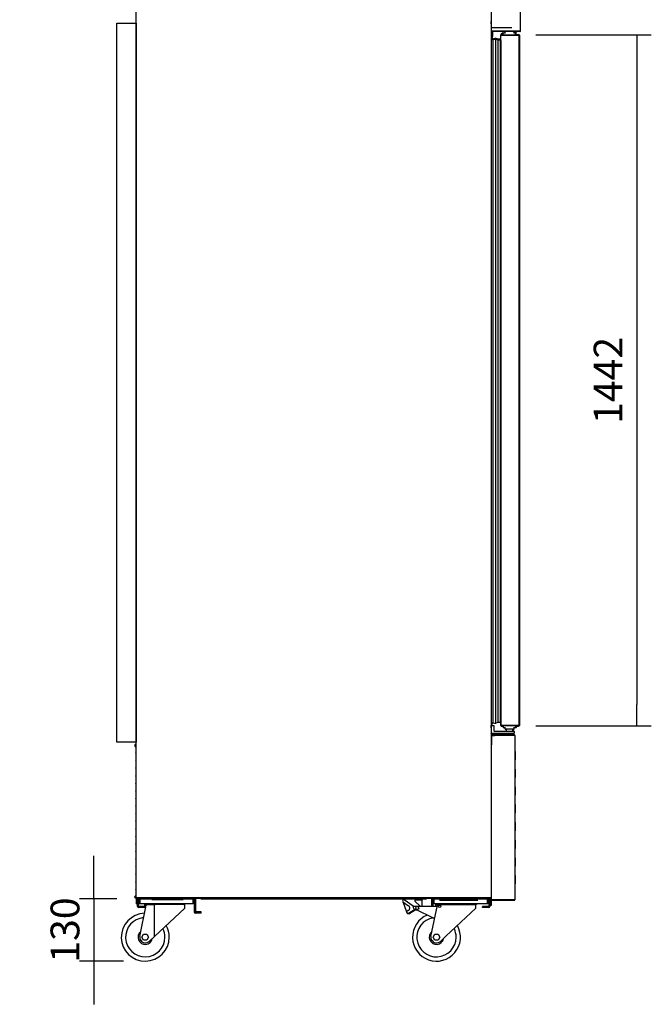
# Model space of a CAD drawing. Units: millimetres. Extents: x 29 to 1373, y -314 to 671.
# Drawn here: x 213 to 279, y 160 to 263 of the extents above; entities that cross this region are included whole.
import ezdxf

# ---------------------------------------------------------------- set-up
doc = ezdxf.new("R2010")
doc.units = ezdxf.units.MM
for name, color, linetype in [('10AN10100SP1', 7, 'Continuous'), ('10AN10101SP1', 7, 'Continuous'), ('10AN10108SP1', 7, 'Continuous'), ('10AN10125-2SP1', 7, 'Continuous'), ('10AN1047-2', 7, 'Continuous'), ('10AN1099-1', 7, 'Continuous'), ('10AN1201-2', 7, 'Continuous'), ('10AN1202-2', 7, 'Continuous'), ('10AN12122', 7, 'Continuous'), ('10AN1248', 7, 'Continuous'), ('10AN1299-1', 7, 'Continuous'), ('10AN171003B', 7, 'Continuous'), ('10AN171092B', 7, 'Continuous'), ('10AN171291', 7, 'Continuous'), ('405X36', 7, 'Continuous'), ('504X57-1', 7, 'Continuous'), ('506X03A', 7, 'Continuous'), ('506X113', 7, 'Continuous'), ('506X114', 7, 'Continuous'), ('506X197', 7, 'Continuous'), ('602A02', 7, 'Continuous'), ('603X280', 7, 'Continuous'), ('603X322_DER', 7, 'Continuous'), ('603X62', 7, 'Continuous'), ('701X28', 7, 'Continuous'), ('701X63', 7, 'Continuous'), ('705X16_SP22', 7, 'Continuous'), ('705X17_SP22', 7, 'Continuous'), ('AN1038-2', 7, 'Continuous'), ('Default', 7, 'Continuous'), ('FILTRO_620X340', 7, 'Continuous'), ('PMP_TAPA_AN_2012', 7, 'Continuous'), ('PMPAN_2012', 7, 'Continuous'), ('PORTA-BURLETE', 7, 'Continuous')]:
    doc.layers.add(name, color=color, linetype=linetype)
doc.styles.add('SEACAD_Solid_Edge_ISO', font='seiso.ttf')
doc.dimstyles.new('INFRICO_COT', dxfattribs={"dimtxt": 3, "dimasz": 2.25, "dimexe": 1.5, "dimexo": 2.25, "dimgap": 1.5, "dimtad": 1, "dimdec": 0, "dimlfac": 20, "dimzin": 12, "dimtxsty": 'SEACAD_Solid_Edge_ISO', "dimblk1": '_SE_FILLED', "dimblk2": '_SE_FILLED', "dimsah": 1, "dimcen": 1.5, "dimadec": 1, "dimazin": 0, "dimtfac": 1, "dimtdec": 0, "dimtmove": 0, "dimatfit": 3, "dimfxl": 1, "dimtolj": 1, "dimtzin": 12, "dimarcsym": 0})

# ---------------------------------------------------------------- blocks, each defined once
blk = doc.blocks.new('_SE_FILLED')
at = {"color": 0}
blk.add_line((0, 0), (-1, 0), dxfattribs=at)
blk.add_solid([(0, 0), (-1, -0.1665), (-1, 0.1665), (0, 0)], dxfattribs=at)
blk = doc.blocks.new('*D124')
at = {"layer": 'Default', "color": 0, "linetype": 'Continuous', "lineweight": -2}
for p, q in [((221.07, 173.15), (221.07, 175.4)), ((223.46, 170.9), (219.57, 170.9)), ((221.07, 170.9), (221.07, 164.4)), ((224.17, 164.4), (219.57, 164.4)), ((221.07, 162.15), (221.07, 159.9))]:
    blk.add_line(p, q, dxfattribs=at)
at = {"layer": 'Defpoints', "color": 0, "linetype": 'Continuous'}
for p in [(225.71, 170.9), (221.07, 164.4), (226.42, 164.4)]:
    blk.add_point(p, dxfattribs=at)
at = {"layer": 'Default', "color": 0, "linetype": 'Continuous', "lineweight": -2, "xscale": 2.25, "yscale": 2.25, "zscale": 2.25}
for p, rotation in [((221.07, 170.9), 270), ((221.07, 164.4), 90)]:
    blk.add_blockref('_SE_FILLED', p, dxfattribs=dict(at, rotation=rotation))
at = {"layer": 'Default', "color": 0, "linetype": 'Continuous', "insert": (218.05, 167.65), "char_height": 3, "attachment_point": 5, "rotation": 90, "style": 'SEACAD_Solid_Edge_ISO'}
blk.add_mtext('\\A1;\\A1;130', dxfattribs=at)
blk = doc.blocks.new('*D126')
at = {"layer": 'Default', "color": 0, "linetype": 'Continuous', "lineweight": -2}
for p, q in [((223.46, 264.52), (223.46, 267.33)), ((225.49, 264.52), (225.49, 267.33)), ((221.21, 265.83), (213.33, 265.83)), ((225.49, 265.83), (223.46, 265.83)), ((227.74, 265.83), (229.99, 265.83))]:
    blk.add_line(p, q, dxfattribs=at)
at = {"layer": 'Defpoints', "color": 0, "linetype": 'Continuous'}
for p in [(225.49, 265.83), (223.46, 262.27), (225.49, 262.27)]:
    blk.add_point(p, dxfattribs=at)
at = {"layer": 'Default', "color": 0, "linetype": 'Continuous', "lineweight": -2, "xscale": 2.25, "yscale": 2.25, "zscale": 2.25}
blk.add_blockref('_SE_FILLED', (223.46, 265.83), dxfattribs=at)
at = {"layer": 'Default', "color": 0, "linetype": 'Continuous', "lineweight": -2, "xscale": 2.25, "yscale": 2.25, "zscale": 2.25, "rotation": 180}
blk.add_blockref('_SE_FILLED', (225.49, 265.83), dxfattribs=at)
at = {"layer": 'Default', "color": 0, "linetype": 'Continuous', "insert": (216.14, 268.84), "char_height": 3, "attachment_point": 5, "style": 'SEACAD_Solid_Edge_ISO'}
blk.add_mtext('\\A1;\\A1;41', dxfattribs=at)
blk = doc.blocks.new('*D127')
at = {"layer": 'Default', "color": 0, "linetype": 'Continuous', "lineweight": -2}
for p, q in [((267.16, 261.05), (279.21, 261.05)), ((277.71, 258.8), (277.71, 191.2)), ((267.16, 188.95), (279.21, 188.95))]:
    blk.add_line(p, q, dxfattribs=at)
at = {"layer": 'Defpoints', "color": 0, "linetype": 'Continuous'}
for p in [(264.91, 261.05), (264.91, 188.95), (277.71, 188.95)]:
    blk.add_point(p, dxfattribs=at)
at = {"layer": 'Default', "color": 0, "linetype": 'Continuous', "lineweight": -2, "xscale": 2.25, "yscale": 2.25, "zscale": 2.25}
for p, rotation in [((277.71, 261.05), 90), ((277.71, 188.95), 270)]:
    blk.add_blockref('_SE_FILLED', p, dxfattribs=dict(at, rotation=rotation))
at = {"layer": 'Default', "color": 0, "linetype": 'Continuous', "insert": (274.7, 225), "char_height": 3, "attachment_point": 5, "rotation": 90, "style": 'SEACAD_Solid_Edge_ISO'}
blk.add_mtext('\\A1;\\A1;1442', dxfattribs=at)

msp = doc.modelspace()

# ---------------------------------------------------------------- linework, layer by layer
at = {"layer": '10AN10100SP1', "color": 7, "linetype": 'Continuous'}
for p, q in [((263.525, 261.023), (263.516, 261.023)), ((263.516, 260.478), (263.516, 261.023)), ((263.516, 188.984), (263.516, 261.023)), ((263.546, 261.024), (263.525, 261.045)), ((263.525, 261.023), (263.546, 261.023)), ((263.546, 261.054), (264.909, 261.054)), ((263.546, 261.024), (264.909, 261.024)), ((263.546, 261.023), (264.904, 261.023)), ((264.904, 261.023), (264.925, 261.023)), ((264.909, 261.054), (264.909, 261.024)), ((264.909, 261.054), (264.991, 261.054)), ((264.909, 261.024), (265.386, 261.024)), ((264.925, 261.023), (265.407, 261.023)), ((265.066, 261.054), (265.386, 261.054)), ((265.386, 261.024), (265.386, 261.054)), ((265.386, 261.024), (265.407, 261.045)), ((265.407, 261.023), (265.416, 261.023)), ((265.416, 188.983), (265.416, 261.023)), ((263.516, 260.234), (263.516, 260.234)), ((263.516, 189.773), (263.516, 189.773)), ((263.516, 188.983), (263.516, 189.328)), ((263.525, 188.983), (263.516, 188.983)), ((263.546, 188.983), (263.525, 188.962)), ((263.546, 188.983), (263.525, 188.983)), ((263.546, 188.983), (264.904, 188.983)), ((264.909, 188.983), (263.546, 188.983)), ((264.909, 188.953), (263.546, 188.953)), ((264.904, 188.983), (264.925, 188.983)), ((265.386, 188.983), (264.909, 188.983)), ((264.909, 188.953), (264.909, 188.983)), ((264.991, 188.953), (264.909, 188.953)), ((264.925, 188.983), (265.407, 188.983)), ((265.386, 188.953), (265.066, 188.953)), ((265.386, 188.983), (265.386, 188.953)), ((265.386, 188.983), (265.407, 188.962)), ((265.407, 188.983), (265.416, 188.983))]:
    msp.add_line(p, q, dxfattribs=at)
for centre, radius, start, end in [((263.546, 261.023), 0.0307, 135.12732, 179.87268), ((263.524, 260.94), 0.0834, 89.45932, 95.60497), ((263.546, 261.023), 0.0305, 90, 135), ((263.546, 261.023), 0.0005, 90, 135), ((263.546, 261.023), 0.000513, 135.35968, 179.22648), ((265.386, 261.023), 0.0307, 45.12732, 89.87268), ((265.386, 261.023), 0.0005, 0, 44.70185), ((265.386, 261.023), 0.000514, 45.2532, 89.18587), ((265.386, 261.023), 0.0305, 0, 45), ((263.546, 260.234), 0.0305, 180, 187.09285), ((263.546, 189.773), 0.0305, 172.90715, 180), ((263.524, 189.067), 0.0834, 264.39501, 270.54071), ((263.546, 188.983), 0.0307, 180.12732, 224.87268), ((263.546, 188.983), 0.0305, 225, 270), ((263.546, 188.983), 0.000513, 180.77277, 224.64049), ((263.546, 188.983), 0.0005, 225, 270), ((265.386, 188.983), 0.000513, 270.77277, 314.64049), ((265.386, 188.983), 0.0005, 315, 0), ((265.386, 188.983), 0.0307, 270.12732, 314.87268), ((265.386, 188.983), 0.0305, 315, 0)]:
    msp.add_arc(centre, radius, start, end, dxfattribs=at)
at = {"layer": '10AN10101SP1', "color": 7, "linetype": 'Continuous'}
for p, q in [((265.444, 261.023), (265.444, 260.904)), ((265.444, 260.904), (265.416, 260.904)), ((265.444, 189.103), (265.444, 260.904)), ((265.416, 189.103), (265.444, 189.103)), ((265.444, 189.103), (265.444, 188.983))]:
    msp.add_line(p, q, dxfattribs=at)
for centre, start, end in [((265.414, 261.023), 0, 90), ((265.414, 188.983), 270, 0)]:
    msp.add_arc(centre, 0.0305, start, end, dxfattribs=at)
at = {"layer": '10AN10108SP1', "color": 7, "linetype": 'Continuous'}
for p, q in [((265.435, 260.903), (265.416, 260.903)), ((265.444, 260.903), (265.435, 260.903)), ((265.444, 260.903), (265.444, 189.103)), ((265.435, 189.103), (265.416, 189.103)), ((265.444, 189.103), (265.435, 189.103))]:
    msp.add_line(p, q, dxfattribs=at)
at = {"layer": '10AN10125-2SP1', "color": 7, "linetype": 'Continuous'}
for p, q in [((262.53, 188.003), (262.59, 188.003)), ((262.53, 188.003), (262.53, 187.963)), ((262.489, 187.963), (262.53, 187.963)), ((262.55, 187.963), (262.53, 187.963)), ((262.53, 187.963), (262.55, 187.963)), ((264.45, 187.963), (264.45, 187.963)), ((262.449, 170.602), (262.469, 170.602)), ((262.449, 170.292), (262.449, 170.602)), ((262.489, 170.793), (262.489, 171.033)), ((262.524, 170.793), (262.489, 170.793)), ((262.489, 170.602), (262.489, 170.752)), ((262.55, 170.792), (262.53, 170.792)), ((262.53, 170.787), (262.53, 170.792)), ((264.45, 170.792), (264.45, 170.792))]:
    msp.add_line(p, q, dxfattribs=at)
for centre, radius, start, end in [((262.53, 187.963), 0.0405, 90, 180), ((264.949, 187.963), 0.0405, 45, 90), ((262.53, 187.963), 0.0005, 90, 180), ((264.449, 187.963), 0.0005, 0, 45), ((264.949, 187.963), 0.0005, 45, 90), ((262.53, 170.752), 0.0405, 90, 180), ((264.449, 170.793), 0.0005, 315, 0), ((264.949, 170.793), 0.0405, 270, 315), ((264.949, 170.793), 0.0005, 292.72477, 315), ((262.489, 170.292), 0.0401, 180, 284.44062)]:
    msp.add_arc(centre, radius, start, end, dxfattribs=at)
at = {"layer": '10AN1047-2', "color": 7, "linetype": 'Continuous'}
for p, q in [((225.711, 170.902), (225.611, 170.902)), ((225.611, 170.353), (225.611, 170.902)), ((225.712, 170.903), (225.641, 170.973)), ((225.711, 170.353), (225.711, 170.902)), ((225.712, 170.903), (225.712, 171.003)), ((225.712, 170.903), (231.512, 170.903)), ((231.512, 170.903), (231.512, 171.003)), ((231.512, 170.903), (231.583, 170.973)), ((231.512, 170.902), (231.512, 170.353)), ((231.512, 170.902), (231.612, 170.902)), ((231.612, 170.902), (231.612, 170.353)), ((256.463, 170.902), (256.363, 170.902)), ((256.363, 170.353), (256.363, 170.902)), ((256.464, 170.903), (256.393, 170.973)), ((256.463, 170.353), (256.463, 170.902)), ((256.464, 170.903), (256.464, 171.003)), ((256.464, 170.903), (257.147, 170.903)), ((261.081, 170.903), (262.264, 170.903)), ((262.264, 170.903), (262.264, 171.003)), ((262.264, 170.903), (262.335, 170.973)), ((262.264, 170.902), (262.264, 170.353)), ((262.264, 170.902), (262.364, 170.902)), ((262.364, 170.902), (262.364, 170.353)), ((225.611, 170.353), (225.711, 170.353)), ((225.611, 170.103), (225.611, 170.353)), ((225.711, 170.103), (225.711, 170.353)), ((226.361, 170.102), (225.712, 170.102)), ((226.361, 170.002), (225.712, 170.002)), ((226.361, 170.002), (226.361, 170.102)), ((231.612, 170.353), (231.512, 170.353)), ((231.512, 170.353), (231.512, 169.503)), ((231.612, 170.353), (231.612, 169.503)), ((256.363, 170.353), (256.463, 170.353)), ((256.363, 170.147), (256.363, 170.353)), ((256.463, 170.147), (256.463, 170.353)), ((262.264, 170.102), (261.614, 170.102)), ((261.614, 170.002), (261.614, 170.102)), ((262.264, 170.002), (261.614, 170.002)), ((262.364, 170.353), (262.264, 170.353)), ((262.264, 170.353), (262.264, 170.103)), ((262.364, 170.353), (262.364, 170.103)), ((232.262, 169.502), (231.613, 169.502)), ((232.262, 169.402), (231.613, 169.402)), ((232.262, 169.402), (232.262, 169.502))]:
    msp.add_line(p, q, dxfattribs=at)
for centre, radius, start, end in [((225.712, 170.902), 0.101, 135, 180), ((225.712, 170.902), 0.1, 90, 135), ((225.712, 170.902), 0.000533, 135.64618, 177.97767), ((225.712, 170.902), 0.0005, 90, 135), ((231.512, 170.902), 0.1, 45, 90), ((231.512, 170.902), 0.000533, 2.02228, 44.35383), ((231.512, 170.902), 0.0005, 45, 90), ((231.512, 170.902), 0.1, 0, 45), ((256.464, 170.902), 0.101, 135, 180), ((256.464, 170.902), 0.1, 90, 135), ((256.464, 170.902), 0.000533, 135.64618, 177.97767), ((256.464, 170.902), 0.0005, 90, 135), ((262.264, 170.902), 0.1, 45, 90), ((262.264, 170.902), 0.000533, 2.02228, 44.35383), ((262.264, 170.902), 0.0005, 45, 90), ((262.264, 170.902), 0.101, 0, 45), ((225.712, 170.103), 0.1, 180, 270), ((225.712, 170.103), 0.0005, 180, 270), ((262.264, 170.103), 0.101, 270, 360), ((262.264, 170.103), 0.0005, 270, 0), ((231.613, 169.503), 0.1, 180, 270), ((231.613, 169.503), 0.0005, 180, 270)]:
    msp.add_arc(centre, radius, start, end, dxfattribs=at)
at = {"layer": '10AN1099-1', "color": 7, "linetype": 'Continuous'}
for p, q in [((225.786, 170.463), (225.786, 170.903)), ((225.846, 170.463), (225.846, 170.903)), ((225.847, 170.903), (225.847, 170.463)), ((231.437, 170.463), (231.437, 170.903)), ((256.539, 170.903), (256.539, 170.463)), ((262.129, 170.463), (262.129, 170.903)), ((262.129, 170.903), (262.129, 170.463)), ((262.189, 170.903), (262.189, 170.463)), ((225.847, 170.403), (225.847, 170.463)), ((231.437, 170.403), (225.847, 170.403)), ((231.437, 170.463), (231.437, 170.403)), ((256.539, 170.403), (256.539, 170.463)), ((262.129, 170.403), (256.539, 170.403)), ((262.129, 170.463), (262.129, 170.403))]:
    msp.add_line(p, q, dxfattribs=at)
for centre, radius, start, end in [((225.847, 170.463), 0.0605, 180, 270), ((225.847, 170.463), 0.0005, 180, 270), ((262.129, 170.463), 0.0605, 270, 0), ((262.129, 170.463), 0.0005, 270, 0)]:
    msp.add_arc(centre, radius, start, end, dxfattribs=at)
at = {"layer": '10AN1201-2', "color": 7, "linetype": 'Continuous'}
msp.add_arc((225.519, 171.033), 0.0305, 225, 246.6499, dxfattribs=at)
at = {"layer": '10AN1202-2', "color": 7, "linetype": 'Continuous'}
for p, q in [((225.488, 171.033), (225.488, 270.223)), ((262.489, 270.223), (262.489, 171.033)), ((225.519, 171.033), (225.488, 171.033)), ((225.519, 171.033), (225.497, 171.012)), ((225.519, 171.012), (225.519, 171.033)), ((225.519, 171.012), (225.519, 171.003)), ((262.459, 171.003), (225.519, 171.003)), ((225.519, 171.003), (225.519, 171.003)), ((262.489, 171.033), (262.459, 171.033)), ((262.459, 171.033), (262.459, 171.003))]:
    msp.add_line(p, q, dxfattribs=at)
for centre, radius, start, end in [((225.519, 171.033), 0.0305, 180, 225), ((225.519, 171.033), 0.0307, 225.12732, 269.87268), ((225.519, 171.033), 0.0005, 180, 225), ((225.519, 171.033), 0.000513, 225.35968, 269.22648), ((225.602, 171.011), 0.0834, 179.45932, 185.60497)]:
    msp.add_arc(centre, radius, start, end, dxfattribs=at)
at = {"layer": '10AN12122', "color": 7, "linetype": 'Continuous'}
for p, q in [((262.53, 262.503), (262.489, 262.503)), ((262.53, 261.793), (262.53, 262.503)), ((264.673, 261.793), (262.53, 261.793))]:
    msp.add_line(p, q, dxfattribs=at)
at = {"layer": '10AN1248', "color": 7, "linetype": 'Continuous'}
for p, q in [((231.702, 170.962), (231.662, 170.962)), ((231.662, 170.353), (231.662, 170.962)), ((231.703, 170.963), (231.674, 170.991)), ((231.702, 170.353), (231.702, 170.962)), ((231.703, 171.003), (231.703, 170.963)), ((231.703, 170.963), (232.203, 170.963)), ((232.203, 170.922), (232.203, 171.003)), ((232.203, 170.922), (232.203, 170.922)), ((232.203, 170.922), (255.773, 170.922)), ((232.203, 170.922), (255.773, 170.922)), ((255.773, 171.003), (255.773, 170.922)), ((255.773, 170.963), (256.273, 170.963)), ((255.773, 170.922), (255.773, 170.922)), ((256.273, 171.003), (256.273, 170.963)), ((256.273, 170.963), (256.302, 170.991)), ((256.273, 170.962), (256.273, 170.353)), ((256.273, 170.962), (256.313, 170.962)), ((256.313, 170.962), (256.313, 170.353)), ((231.662, 170.353), (231.702, 170.353)), ((231.662, 169.543), (231.662, 170.353)), ((231.702, 169.543), (231.702, 170.353)), ((232.237, 169.542), (231.703, 169.542)), ((232.237, 169.502), (232.237, 169.542)), ((256.313, 170.353), (256.273, 170.353)), ((256.273, 170.353), (256.273, 170.147)), ((256.313, 170.353), (256.313, 170.147))]:
    msp.add_line(p, q, dxfattribs=at)
for centre, radius, start, end in [((231.703, 170.962), 0.0407, 135.12732, 179.87268), ((231.703, 170.962), 0.0405, 90, 135), ((231.703, 170.962), 0.000516, 135.40068, 179.0481), ((231.703, 170.962), 0.0005, 90, 135), ((256.273, 170.962), 0.0405, 45, 90), ((256.273, 170.962), 0.000513, 0.69906, 44.62152), ((256.273, 170.962), 0.0005, 45, 90), ((256.273, 170.962), 0.0407, 0.12732, 44.87268), ((231.703, 169.543), 0.0405, 180, 270), ((231.703, 169.543), 0.0005, 180, 270)]:
    msp.add_arc(centre, radius, start, end, dxfattribs=at)
at = {"layer": '10AN1299-1', "color": 7, "linetype": 'Continuous'}
for p in [(263.766, 261.154), (263.544, 261.059)]:
    msp.add_line(p, (263.544, 261.154), dxfattribs=at)
at = {"layer": '10AN171003B', "color": 7, "linetype": 'Continuous'}
for p, q in [((262.494, 262.503), (262.494, 262.454)), ((262.494, 261.604), (262.494, 260.977))]:
    msp.add_line(p, q, dxfattribs=at)
at = {"layer": '10AN171092B', "color": 7, "linetype": 'Continuous'}
for p, q in [((264.473, 188.003), (262.59, 188.003)), ((264.949, 188.003), (264.473, 188.003)), ((264.473, 188.003), (264.473, 187.963)), ((264.949, 187.963), (264.949, 188.003)), ((262.565, 186.963), (262.565, 187.963)), ((264.473, 187.963), (262.565, 187.963)), ((264.473, 187.963), (262.59, 187.963)), ((262.59, 187.963), (262.9, 187.963)), ((262.9, 187.963), (262.9, 187.963)), ((264.502, 187.963), (264.473, 187.963)), ((264.949, 187.963), (264.473, 187.963)), ((264.978, 187.963), (264.502, 187.963)), ((264.95, 187.963), (264.978, 187.991)), ((264.978, 187.963), (264.99, 187.963)), ((264.99, 170.793), (264.99, 187.963)), ((262.524, 186.963), (262.565, 186.963)), ((262.524, 170.793), (262.524, 186.963)), ((262.469, 170.602), (262.509, 170.602)), ((262.469, 170.292), (262.469, 170.602)), ((262.509, 170.292), (262.509, 170.752)), ((262.509, 170.292), (262.509, 170.602)), ((262.565, 170.793), (262.524, 170.793)), ((262.549, 170.292), (262.549, 170.752)), ((262.55, 170.792), (264.473, 170.792)), ((262.55, 170.752), (264.473, 170.752)), ((264.473, 170.793), (262.565, 170.793)), ((264.473, 170.793), (264.502, 170.793)), ((264.473, 170.752), (264.473, 170.792)), ((264.473, 170.792), (264.949, 170.792)), ((264.473, 170.752), (264.949, 170.752)), ((264.978, 170.793), (264.502, 170.793)), ((264.949, 170.792), (264.949, 170.752)), ((264.95, 170.792), (264.978, 170.764)), ((264.99, 170.793), (264.978, 170.793))]:
    msp.add_line(p, q, dxfattribs=at)
for centre, radius, start, end in [((262.59, 187.963), 0.0401, 90, 231.24914), ((264.949, 187.963), 0.0407, 45.12732, 89.87268), ((262.59, 187.963), 0.0001, 90, 270), ((264.949, 187.963), 0.000516, 45.40068, 89.0481), ((264.949, 187.963), 0.0005, 0, 45), ((264.949, 187.963), 0.0405, 0, 45), ((262.55, 170.752), 0.0405, 90, 180), ((262.55, 170.752), 0.0005, 90, 180), ((264.949, 170.793), 0.000516, 270.95114, 314.59949), ((264.949, 170.793), 0.0407, 270.12732, 314.87268), ((264.949, 170.793), 0.0005, 315, 0), ((264.949, 170.793), 0.0405, 315, 0), ((262.509, 170.292), 0.0401, 180, 0), ((262.509, 170.292), 0.0001, 180, 360)]:
    msp.add_arc(centre, radius, start, end, dxfattribs=at)
at = {"layer": '10AN171291', "color": 7, "linetype": 'Continuous'}
for p, q in [((265.55, 261.443), (265.55, 270.213)), ((262.53, 262.543), (262.489, 262.543)), ((262.53, 261.443), (262.53, 262.543)), ((265.033, 261.443), (262.53, 261.443)), ((262.589, 261.193), (262.549, 261.193)), ((262.549, 260.941), (262.549, 261.193)), ((262.589, 261.402), (262.589, 260.884)), ((262.589, 260.885), (262.589, 261.193)), ((262.629, 261.402), (262.629, 260.883)), ((265.038, 261.443), (262.63, 261.443)), ((262.63, 261.443), (262.63, 261.403)), ((265.038, 261.403), (262.63, 261.403)), ((265.062, 261.443), (265.033, 261.443)), ((265.509, 261.443), (265.038, 261.443)), ((265.038, 261.403), (265.038, 261.443)), ((265.509, 261.403), (265.038, 261.403)), ((265.538, 261.443), (265.062, 261.443)), ((265.509, 261.443), (265.509, 261.403)), ((265.51, 261.443), (265.538, 261.415)), ((265.55, 261.443), (265.538, 261.443))]:
    msp.add_line(p, q, dxfattribs=at)
for centre, radius, start, end in [((262.63, 261.402), 0.0405, 90, 180), ((262.63, 261.402), 0.0005, 90, 180), ((265.509, 261.443), 0.000516, 270.95114, 314.59949), ((265.509, 261.444), 0.0407, 270.12732, 314.87268), ((265.509, 261.443), 0.0005, 315, 0), ((265.509, 261.443), 0.0405, 315, 360), ((262.589, 260.883), 0.0401, 298.22576, 0)]:
    msp.add_arc(centre, radius, start, end, dxfattribs=at)
at = {"layer": '405X36', "color": 7, "linetype": 'Continuous'}
for p, q in [((263.679, 261.318), (263.679, 261.355)), ((263.705, 261.318), (263.679, 261.318)), ((264.822, 261.443), (264.822, 261.443)), ((265.164, 261.318), (264.866, 261.318)), ((265.097, 261.443), (265.097, 261.443)), ((265.164, 261.318), (265.164, 261.403))]:
    msp.add_line(p, q, dxfattribs=at)
for centre, start, end in [((264.597, 261.953), 210.15116, 220.75005), ((263.947, 261.603), 341.41438, 344.91368)]:
    msp.add_arc(centre, 1.095, start, end, dxfattribs=at)
at = {"layer": '504X57-1', "color": 7, "linetype": 'Continuous'}
for p, q in [((225.511, 170.528), (225.511, 171.004)), ((225.511, 171.004), (225.511, 171.003)), ((225.511, 171.003), (225.519, 171.003)), ((225.611, 170.902), (225.611, 171.003)), ((225.511, 170.403), (225.511, 170.528)), ((225.511, 170.403), (225.611, 170.403))]:
    msp.add_line(p, q, dxfattribs=at)
for centre, radius, start, end in [((225.412, 186.903), 0.1, 40.09301, 319.90699), ((225.462, 186.113), 0.05, 57.99455, 302.00545), ((225.462, 185.323), 0.05, 57.99455, 302.00545), ((225.462, 184.533), 0.05, 57.99455, 302.00545), ((225.462, 183.743), 0.05, 57.99455, 302.00545), ((225.462, 182.953), 0.05, 57.99455, 302.00545), ((225.462, 182.163), 0.05, 57.99455, 302.00545), ((225.462, 181.373), 0.05, 57.99455, 302.00545), ((225.462, 180.583), 0.05, 57.99455, 302.00545), ((225.462, 179.793), 0.05, 57.99455, 302.00545), ((225.462, 179.003), 0.05, 57.99455, 302.00545), ((225.462, 178.213), 0.05, 57.99455, 302.00545), ((225.462, 177.423), 0.05, 57.99455, 302.00545), ((225.462, 176.633), 0.05, 57.99455, 302.00545), ((225.462, 175.843), 0.05, 57.99455, 302.00545), ((225.462, 175.053), 0.05, 57.99455, 302.00545), ((225.462, 174.263), 0.05, 57.99455, 302.00545), ((225.462, 173.473), 0.05, 57.99455, 302.00545), ((225.462, 172.683), 0.05, 57.99455, 302.00545), ((225.462, 171.893), 0.05, 57.99455, 302.00545), ((225.412, 171.103), 0.1, 40.09301, 319.90699)]:
    msp.add_arc(centre, radius, start, end, dxfattribs=at)
at = {"layer": '506X03A', "color": 7, "linetype": 'Continuous'}
for p, q in [((263.766, 261.054), (263.766, 261.229)), ((263.791, 261.254), (263.841, 261.254)), ((263.841, 261.254), (263.966, 261.254)), ((263.866, 261.023), (263.866, 261.024)), ((263.966, 261.403), (263.966, 261.379)), ((263.966, 261.254), (263.966, 261.379)), ((263.991, 261.229), (263.966, 261.254)), ((264.066, 261.443), (264.066, 261.443)), ((264.766, 261.443), (264.766, 261.443)), ((264.866, 261.254), (264.841, 261.229)), ((264.866, 261.379), (264.866, 261.403)), ((264.866, 261.379), (264.866, 261.254)), ((264.866, 261.254), (264.991, 261.254)), ((264.966, 261.023), (264.966, 261.024)), ((264.991, 261.054), (264.974, 261.054)), ((264.991, 261.254), (265.041, 261.254)), ((265.066, 261.054), (264.991, 261.054)), ((265.041, 261.254), (265.069, 261.254)), ((265.066, 261.054), (265.066, 261.229)), ((265.094, 261.074), (265.094, 261.229)), ((263.766, 188.953), (263.766, 188.778)), ((263.841, 188.753), (263.791, 188.753)), ((263.966, 188.753), (263.841, 188.753)), ((263.866, 188.983), (263.866, 188.983)), ((263.966, 188.753), (263.991, 188.778)), ((263.966, 188.628), (263.966, 188.753)), ((263.966, 188.628), (263.966, 188.603)), ((263.991, 188.603), (263.966, 188.603)), ((264.841, 188.603), (263.991, 188.603)), ((264.066, 188.603), (264.066, 188.403)), ((264.766, 188.403), (264.766, 188.603)), ((264.794, 188.403), (264.794, 188.603)), ((264.841, 188.778), (264.866, 188.753)), ((264.866, 188.603), (264.841, 188.603)), ((264.991, 188.753), (264.866, 188.753)), ((264.866, 188.753), (264.866, 188.628)), ((264.866, 188.603), (264.866, 188.628)), ((264.866, 188.603), (264.894, 188.603)), ((264.894, 188.628), (264.894, 188.753)), ((264.894, 188.603), (264.894, 188.753)), ((264.966, 188.983), (264.966, 188.983)), ((264.974, 188.953), (264.991, 188.953)), ((264.991, 188.953), (265.066, 188.953)), ((265.041, 188.753), (264.991, 188.753)), ((265.069, 188.753), (265.041, 188.753)), ((265.066, 188.953), (265.066, 188.778)), ((265.094, 188.863), (265.094, 188.778))]:
    msp.add_line(p, q, dxfattribs=at)
for centre, start, end in [((263.791, 261.229), 90, 180), ((263.991, 261.379), 106.2602, 180), ((264.841, 261.379), 0, 73.7398), ((265.041, 261.229), 0, 90), ((265.069, 261.229), 0, 90), ((263.791, 188.778), 180, 270), ((263.991, 188.628), 180, 270), ((264.841, 188.628), 270, 0), ((265.041, 188.778), 270, 0), ((265.069, 188.778), 270, 0)]:
    msp.add_arc(centre, 0.025, start, end, dxfattribs=at)
at = {"layer": '506X113', "color": 7, "linetype": 'Continuous'}
for p, q in [((263.496, 260.47), (263.496, 260.974)), ((263.596, 261.074), (263.766, 261.074)), ((263.846, 261.023), (263.846, 261.024)), ((265.066, 261.074), (265.296, 261.074)), ((263.516, 260.224), (263.516, 260.224)), ((265.434, 189.083), (265.416, 189.083)), ((265.434, 189.083), (265.434, 189.033))]:
    msp.add_line(p, q, dxfattribs=at)
for centre, radius, start, end in [((263.596, 260.974), 0.1, 142.63192, 180), ((263.596, 260.974), 0.1, 90, 131.22693), ((263.596, 260.974), 0.05, 90, 98.10961), ((265.296, 260.974), 0.1, 53.1301, 90), ((265.306, 260.974), 0.1, 53.1301, 90), ((265.334, 189.033), 0.1, 323.74426, 0), ((265.334, 189.033), 0.1, 270, 305.78004)]:
    msp.add_arc(centre, radius, start, end, dxfattribs=at)
at = {"layer": '506X114', "color": 7, "linetype": 'Continuous'}
for p, q in [((265.434, 260.924), (265.434, 260.974)), ((265.434, 260.924), (265.416, 260.924)), ((263.496, 189.336), (263.496, 189.033)), ((263.516, 189.783), (263.516, 189.783)), ((263.596, 188.933), (263.766, 188.933)), ((263.846, 188.983), (263.846, 188.983)), ((265.071, 188.933), (265.296, 188.933))]:
    msp.add_line(p, q, dxfattribs=at)
for centre, radius, start, end in [((265.334, 260.974), 0.1, 0, 90), ((263.596, 189.033), 0.1, 180, 217.36808), ((263.596, 189.033), 0.1, 228.77986, 270), ((263.596, 189.033), 0.05, 261.89039, 270), ((265.296, 189.033), 0.1, 270, 306.8699), ((265.306, 189.033), 0.1, 270, 306.8699)]:
    msp.add_arc(centre, radius, start, end, dxfattribs=at)
at = {"layer": '506X197', "color": 7, "linetype": 'Continuous'}
for p, q in [((262.494, 262.454), (262.53, 262.454)), ((262.494, 262.204), (262.494, 262.454)), ((262.494, 262.204), (262.494, 261.629)), ((262.494, 261.604), (262.494, 261.629)), ((262.53, 261.604), (262.494, 261.604)), ((262.494, 189.003), (262.769, 189.003)), ((262.494, 188.753), (262.494, 189.003)), ((262.494, 188.753), (262.494, 188.178)), ((262.494, 188.153), (262.494, 188.178)), ((264.294, 188.153), (262.494, 188.153)), ((262.794, 188.978), (262.794, 188.753)), ((262.794, 188.753), (262.794, 188.428)), ((262.819, 188.403), (264.294, 188.403)), ((264.294, 188.403), (264.869, 188.403)), ((264.869, 188.153), (264.294, 188.153)), ((264.894, 188.378), (264.894, 188.178))]:
    msp.add_line(p, q, dxfattribs=at)
for centre, start, end in [((262.769, 188.978), 0, 90), ((262.819, 188.428), 180, 270), ((264.869, 188.378), 0, 90), ((264.869, 188.178), 270, 0)]:
    msp.add_arc(centre, 0.025, start, end, dxfattribs=at)
at = {"layer": '602A02', "color": 7, "linetype": 'Continuous'}
for p, q in [((262.724, 189.261), (262.724, 260.545)), ((262.753, 260.558), (262.753, 260.645)), ((263.241, 260.497), (262.982, 260.574)), ((262.982, 189.233), (262.982, 260.574)), ((263.269, 260.597), (263.01, 260.674)), ((263.01, 260.565), (263.01, 260.674)), ((263.466, 260.497), (263.241, 260.497)), ((263.241, 189.309), (263.241, 260.497)), ((263.494, 260.597), (263.269, 260.597)), ((263.269, 260.497), (263.269, 260.597)), ((263.466, 189.309), (263.466, 260.497)), ((263.494, 260.469), (263.494, 260.597)), ((263.241, 189.309), (262.982, 189.233)), ((263.466, 189.309), (263.241, 189.309))]:
    msp.add_line(p, q, dxfattribs=at)
for centre, radius, start, end in [((262.858, 260.403), 0.264, 113.50861, 144.32541), ((262.89, 260.225), 0.361, 75.2951, 117.35181), ((262.918, 260.325), 0.361, 75.2951, 117.35181), ((262.89, 189.581), 0.361, 242.64819, 284.7049)]:
    msp.add_arc(centre, radius, start, end, dxfattribs=at)
at = {"layer": '603X280', "color": 7, "linetype": 'Continuous'}
for p, q in [((245.19, 170.922), (245.19, 170.862)), ((245.79, 170.862), (245.19, 170.862)), ((245.79, 170.862), (245.79, 170.922))]:
    msp.add_line(p, q, dxfattribs=at)
at = {"layer": '603X322_DER', "color": 7, "linetype": 'Continuous'}
for p, q in [((265, 186.341), (264.99, 186.341)), ((265, 186.291), (265, 186.341)), ((265, 186.291), (265, 185.416)), ((264.99, 185.366), (265, 185.366)), ((265, 185.366), (265, 185.416)), ((265, 184.491), (264.99, 184.491)), ((265, 184.441), (265, 184.491)), ((265, 184.441), (265, 183.566)), ((264.99, 183.516), (265, 183.516)), ((265, 183.516), (265, 183.566)), ((265, 182.641), (264.99, 182.641)), ((265, 182.591), (265, 182.641)), ((265, 182.591), (265, 181.716)), ((264.99, 181.666), (265, 181.666)), ((265, 181.666), (265, 181.716)), ((265, 180.791), (264.99, 180.791)), ((264.99, 179.816), (265, 179.816)), ((265, 180.741), (265, 180.791)), ((265, 180.741), (265, 179.866)), ((265, 179.816), (265, 179.866)), ((265, 178.941), (264.99, 178.941)), ((265, 178.891), (265, 178.941)), ((265, 178.891), (265, 178.016)), ((264.99, 177.966), (265, 177.966)), ((265, 177.966), (265, 178.016)), ((265, 177.091), (264.99, 177.091)), ((265, 177.041), (265, 177.091)), ((265, 177.041), (265, 176.166)), ((264.99, 176.116), (265, 176.116)), ((265, 176.116), (265, 176.166)), ((265, 175.241), (264.99, 175.241)), ((265, 175.191), (265, 175.241)), ((265, 175.191), (265, 174.316)), ((264.99, 174.266), (265, 174.266)), ((265, 174.266), (265, 174.316)), ((265, 173.391), (264.99, 173.391)), ((265, 173.341), (265, 173.391)), ((265, 173.341), (265, 172.466)), ((264.99, 172.416), (265, 172.416)), ((265, 172.416), (265, 172.466))]:
    msp.add_line(p, q, dxfattribs=at)
at = {"layer": '603X62', "color": 7, "linetype": 'Continuous'}
for p, q in [((265.071, 188.863), (265.066, 188.863)), ((265.071, 188.863), (265.071, 188.953)), ((265.071, 188.863), (265.099, 188.863)), ((265.099, 188.863), (265.099, 188.933))]:
    msp.add_line(p, q, dxfattribs=at)
at = {"layer": '701X28', "color": 7, "linetype": 'Continuous'}
for p, q in [((262.489, 262.066), (262.494, 262.066)), ((262.489, 188.615), (262.494, 188.615))]:
    msp.add_line(p, q, dxfattribs=at)
for centre in [(259.367, 263.212), (259.367, 189.761)]:
    msp.add_arc(centre, 3.264, 343.03991, 343.22242, dxfattribs=at)
at = {"layer": '701X63', "color": 7, "linetype": 'Continuous'}
for p, q in [((264.076, 188.153), (264.076, 188.113)), ((264.756, 188.113), (264.076, 188.113)), ((264.756, 188.113), (264.756, 188.153)), ((264.756, 188.113), (264.784, 188.113)), ((264.784, 188.113), (264.784, 188.153))]:
    msp.add_line(p, q, dxfattribs=at)
for centre, start, end in [((264.29, 188.128), 186.8921, 264.8736), ((264.542, 188.128), 275.1264, 353.1079), ((264.57, 188.128), 275.1264, 353.1079)]:
    msp.add_arc(centre, 0.125, start, end, dxfattribs=at)
at = {"layer": '705X16_SP22', "color": 7, "linetype": 'Continuous'}
for p, q in [((227.113, 170.903), (230.363, 170.903)), ((227.113, 170.828), (230.363, 170.828)), ((225.849, 166.97), (226.522, 170.253)), ((226.338, 170.328), (226.538, 170.328)), ((226.338, 170.328), (226.338, 170.153)), ((226.338, 170.153), (226.502, 170.153)), ((226.522, 170.253), (226.538, 170.328)), ((226.538, 170.328), (227.332, 170.328)), ((230.538, 170.328), (227.332, 170.328)), ((227.396, 166.985), (227.396, 170.253)), ((227.396, 166.985), (230.538, 169.932)), ((230.538, 169.932), (230.538, 170.328)), ((226.072, 166.904), (226.247, 167.207)), ((226.247, 166.6), (226.072, 166.904)), ((226.247, 167.207), (226.597, 167.207)), ((226.597, 166.6), (226.247, 166.6)), ((226.597, 167.207), (226.772, 166.904)), ((226.772, 166.904), (226.597, 166.6)), ((227.396, 166.985), (226.91, 166.529))]:
    msp.add_line(p, q, dxfattribs=at)
for centre, radius, start, end in [((226.975, 170.653), 0.35, 291.7804, 314.40175), ((230.5, 170.653), 0.35, 225.59825, 248.2196), ((226.422, 166.904), 2.5, 91.70579, 0), ((226.422, 166.904), 2.05, 94.69555, 0), ((226.422, 166.904), 0.75, 128.42167, 349.14978), ((226.422, 166.904), 2.05, 0, 25.95172), ((226.422, 166.904), 2.5, 0, 29.12291), ((226.422, 166.888), 0.579, 171.8546, 290.76824), ((226.343, 167.096), 0.802, 290.76824, 314.94018)]:
    msp.add_arc(centre, radius, start, end, dxfattribs=at)
msp.add_open_spline([(227.332, 170.328), (227.34, 170.328), (227.347, 170.326), (227.361, 170.32), (227.367, 170.315), (227.38, 170.303), (227.385, 170.295), (227.393, 170.275), (227.396, 170.264), (227.396, 170.253)], degree=3, knots=[0, 0, 0, 0, 0.25, 0.25, 0.5, 0.5, 0.75, 0.75, 1, 1, 1, 1], dxfattribs=at)
at = {"layer": '705X17_SP22', "color": 7, "linetype": 'Continuous'}
for p, q in [((253.304, 170.777), (253.275, 170.736)), ((253.275, 170.621), (253.68, 169.55)), ((253.299, 170.596), (253.883, 170.188)), ((254.378, 170.147), (253.443, 170.801)), ((255.078, 170.161), (254.568, 170.617)), ((254.635, 170.792), (255.285, 170.792)), ((255.285, 170.792), (255.285, 170.147)), ((257.114, 170.753), (257.364, 170.753)), ((257.147, 170.903), (257.364, 170.903)), ((257.364, 170.903), (260.864, 170.903)), ((257.364, 170.753), (260.864, 170.753)), ((260.864, 170.903), (261.081, 170.903)), ((260.864, 170.753), (261.114, 170.753)), ((253.861, 169.675), (253.709, 169.587)), ((253.868, 169.39), (254.564, 169.792)), ((254.574, 169.792), (253.881, 169.392)), ((253.904, 169.353), (254.588, 169.748)), ((254.318, 170.147), (256.877, 170.147)), ((254.564, 169.792), (254.574, 169.792)), ((254.588, 169.748), (254.77, 169.748)), ((256.429, 168.943), (254.721, 169.772)), ((256.226, 166.97), (256.899, 170.253)), ((256.714, 170.328), (256.914, 170.328)), ((256.714, 170.328), (256.714, 170.153)), ((256.714, 170.153), (256.878, 170.153)), ((256.899, 170.253), (256.914, 170.328)), ((256.914, 170.328), (257.806, 170.328)), ((257.351, 170.353), (260.876, 170.353)), ((257.787, 166.999), (260.914, 169.932)), ((257.806, 170.328), (260.839, 170.328)), ((260.914, 169.932), (260.914, 170.253)), ((253.686, 169.504), (253.731, 169.426)), ((253.881, 169.392), (253.904, 169.353)), ((256.449, 166.904), (256.624, 167.207)), ((256.624, 166.6), (256.449, 166.904)), ((256.624, 167.207), (256.974, 167.207)), ((256.974, 166.6), (256.624, 166.6)), ((256.974, 167.207), (257.149, 166.904)), ((257.149, 166.904), (256.974, 166.6)), ((257.75, 166.964), (257.286, 166.529)), ((257.787, 166.999), (257.75, 166.964))]:
    msp.add_line(p, q, dxfattribs=at)
for centre, radius in [((254.792, 169.952), 0.15), ((257.126, 170.122), 0.125)]:
    msp.add_circle(centre, radius, dxfattribs=at)
for centre, radius, start, end in [((253.357, 170.678), 0.1, 145, 235), ((253.386, 170.719), 0.1, 55, 145), ((254.635, 170.692), 0.1, 90, 228.14009), ((253.739, 169.534), 0.0605, 120, 210), ((253.709, 169.938), 0.304, 300, 55), ((254.717, 170.172), 0.4, 183.65572, 270.46042), ((255.063, 170.144), 0.0218, 5.79592, 48.14009), ((257.351, 170.653), 0.3, 236.45437, 270), ((257.351, 170.653), 0.35, 291.7804, 300.99351), ((260.876, 170.653), 0.35, 239.00649, 248.2196), ((260.839, 170.253), 0.075, 0, 90), ((260.876, 170.653), 0.3, 270, 303.54563), ((253.818, 169.476), 0.1, 210, 300), ((256.799, 166.904), 2.5, 112.10696, 29.12291), ((256.799, 166.904), 2.05, 99.22046, 0), ((256.624, 169.403), 0.5, 247.04008, 269.78424), ((256.799, 166.904), 0.75, 128.42167, 349.14978), ((256.799, 166.904), 2.05, 0, 25.95172), ((256.799, 166.888), 0.579, 171.8546, 290.76824), ((256.72, 167.096), 0.802, 290.76824, 314.94018)]:
    msp.add_arc(centre, radius, start, end, dxfattribs=at)
at = {"layer": 'AN1038-2', "color": 7, "linetype": 'Continuous'}
for p, q in [((223.464, 187.27), (223.464, 262.27)), ((223.464, 262.27), (223.489, 262.27)), ((223.489, 262.27), (225.463, 262.27)), ((225.464, 262.27), (225.463, 262.27)), ((225.464, 262.27), (225.464, 187.27)), ((225.464, 262.27), (225.488, 262.27)), ((223.489, 187.27), (223.464, 187.27)), ((225.463, 187.27), (223.489, 187.27)), ((225.463, 187.27), (225.464, 187.27)), ((225.464, 187.27), (225.488, 187.27))]:
    msp.add_line(p, q, dxfattribs=at)
at = {"layer": 'FILTRO_620X340', "color": 7, "linetype": 'Continuous'}
for p, q in [((263.85, 170.793), (263.85, 170.792)), ((263.85, 170.752), (263.85, 170.728)), ((264, 170.728), (263.85, 170.728)), ((264, 170.793), (264, 170.792)), ((264, 170.752), (264, 170.728))]:
    msp.add_line(p, q, dxfattribs=at)
at = {"layer": 'PMP_TAPA_AN_2012', "color": 7, "linetype": 'Continuous'}
for p, q in [((262.494, 260.974), (262.494, 188.994)), ((262.644, 260.683), (262.644, 260.49)), ((262.644, 189.316), (262.644, 189.285))]:
    msp.add_line(p, q, dxfattribs=at)
for centre, radius, start, end in [((262.504, 260.974), 0.01, 48.18969, 180), ((262.244, 260.683), 0.4, 0, 48.18969), ((262.244, 189.285), 0.4, 315.09818, 0), ((262.504, 188.994), 0.01, 180, 197.50045)]:
    msp.add_arc(centre, radius, start, end, dxfattribs=at)
at = {"layer": 'PMPAN_2012', "color": 7, "linetype": 'Continuous'}
for centre, start, end in [((262.494, 260.87), 101.10285, 180), ((262.494, 189.099), 180, 258.89715)]:
    msp.add_arc(centre, 0.005, start, end, dxfattribs=at)
at = {"layer": 'PORTA-BURLETE', "color": 7, "linetype": 'Continuous'}
for p, q in [((263.516, 260.478), (263.516, 189.328)), ((263.516, 260.003), (263.516, 260.003)), ((263.516, 189.803), (263.516, 189.803))]:
    msp.add_line(p, q, dxfattribs=at)
for centre, start, end in [((263.529, 260.416), 101.95839, 171.58271), ((263.529, 189.391), 188.41729, 258.04161)]:
    msp.add_arc(centre, 0.0639, start, end, dxfattribs=at)

# ---------------------------------------------------------------- dimensions: what is measured, and where the dimension line sits
at = {"layer": 'Default', "color": 7, "linetype": 'Continuous'}
for base, p1, p2, angle, picture, middle, dimtype in [((225.4888, 265.8338), (223.4636, 262.2704), (225.4888, 262.2704), 0, '*D126', (216.1447, 265.8338), 161), ((277.707, 188.953), (264.909, 261.054), (264.909, 188.953), 270, '*D127', (277.707, 225.003), 161), ((221.066, 164.404), (225.711, 170.902), (226.422, 164.404), 90, '*D124', (221.066, 167.653), 160)]:
    dim = msp.add_linear_dim(base=base, p1=p1, p2=p2, angle=angle, text='\\A1;<>', dimstyle='INFRICO_COT', dxfattribs=at)
    dim.commit()
    dim.dimension.update_dxf_attribs({"geometry": picture, "text_midpoint": middle, "dimtype": dimtype})

doc.saveas('drawing.dxf')
